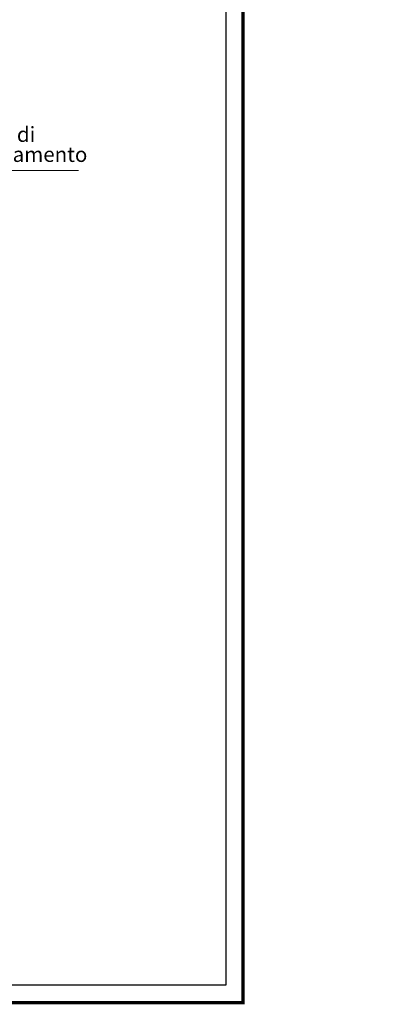
# Model space of a CAD drawing. Extents: x 321 to 699, y 113 to 135.
# Drawn here: x 465 to 467, y 126 to 131 of the extents above; entities that cross this region are included whole.
import ezdxf
from ezdxf.enums import TextEntityAlignment as Align

# ---------------------------------------------------------------- set-up
doc = ezdxf.new("R2010")
doc.units = 0
doc.header["$MEASUREMENT"] = 0
doc.layers.get('0').update_dxf_attribs({"linetype": 'CONTINUOUS'})
doc.layers.add('quote', color=1, linetype='CONTINUOUS', lineweight=15)
doc.layers.add('SCRITTE', color=1, linetype='CONTINUOUS', lineweight=15)
doc.styles.add('ARIAL', font='ARIAL.TTF')
doc.styles.add('RED', font='ARIAL.TTF')
doc.dimstyles.new('RED', dxfattribs={"dimscale": 0.045, "dimtxt": 2.5, "dimasz": 1.5, "dimexe": 1.5, "dimexo": 0, "dimgap": 1.2, "dimtad": 0, "dimtih": 1, "dimtoh": 1, "dimzin": 1, "dimdsep": 46, "dimtxsty": 'RED', "dimcen": 0, "dimadec": 0, "dimazin": 0, "dimtfac": 1, "dimtdec": 4, "dimtmove": 0, "dimatfit": 3, "dimfxl": 0, "dimtolj": 1, "dimtzin": 0, "dimarcsym": 0})

msp = doc.modelspace()

# ---------------------------------------------------------------- linework, layer by layer
at = {"const_width": 0.0172}
msp.add_lwpolyline([(460.5801, 125.844), (460.5801, 135.0954), (466.5665, 135.0954), (466.5665, 125.844)], close=True, dxfattribs=at)
msp.add_lwpolyline([(460.6661, 125.93), (460.6661, 135.0095), (466.4805, 135.0095), (466.4805, 125.93)], close=True)
at = {"layer": 'SCRITTE'}
msp.add_line((464.9768, 129.9885), (465.7469, 129.9885), dxfattribs=at)

# ---------------------------------------------------------------- texts
at = {"layer": 'SCRITTE', "style": 'ARIAL'}
for s, p in [('pozzetto di', (464.9981, 130.1686)), ('campionamento', (464.9981, 130.0689))]:
    msp.add_text(s, height=0.075, dxfattribs=at).set_placement(p, align=Align.MIDDLE_LEFT)

# ---------------------------------------------------------------- leaders
at = {"layer": 'quote', "annotation_type": 0, "has_hookline": 1, "hookline_direction": 1, "text_width": 140.276}
for points in [[(503.2187, 130.6227), (503.1392, 130.445), (503.0717, 130.445)], [(512.6157, 130.6227), (512.5363, 130.445), (512.4688, 130.445)], [(522.6888, 130.1227), (522.6093, 129.945), (522.5418, 129.945)], [(534.1453, 129.7703), (534.0658, 129.5926), (533.9983, 129.5926)], [(546.7055, 128.1908), (546.6261, 128.0132), (546.5586, 128.0132)]]:
    msp.add_leader(points, dimstyle='RED', dxfattribs=at)

doc.saveas('drawing.dxf')
